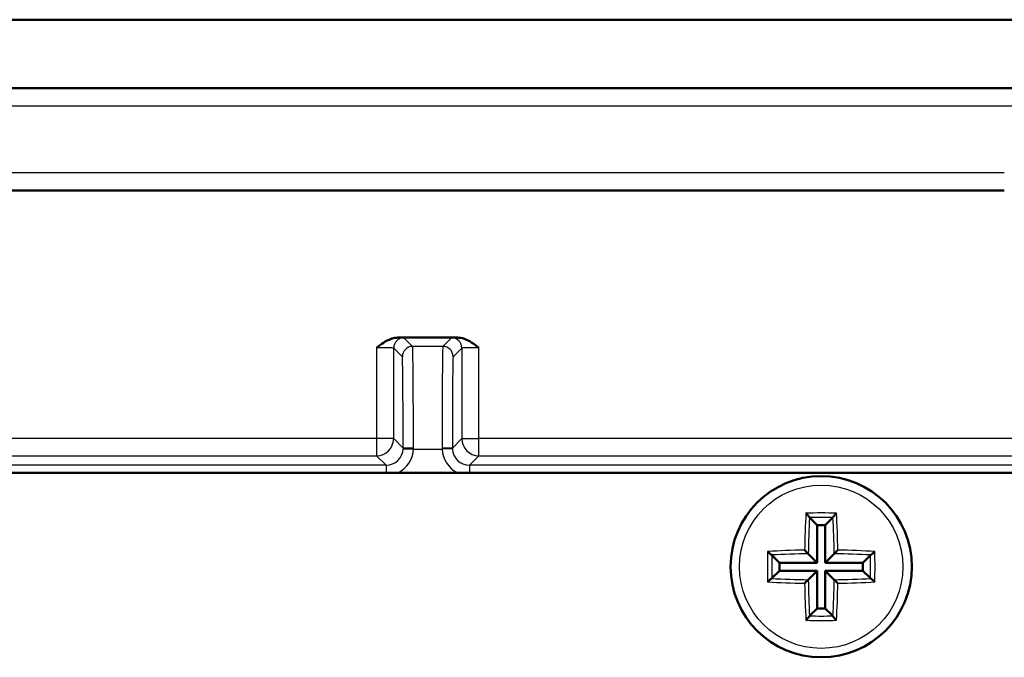
# Model space of a CAD drawing. Units: millimetres. Extents: x 1 to 840, y 1 to 593.
# Drawn here: x 161 to 190, y 394 to 412 of the extents above; entities that cross this region are included whole.
import ezdxf

# ---------------------------------------------------------------- set-up
doc = ezdxf.new("R2010")
doc.units = ezdxf.units.MM
doc.layers.add('Sichtbar (ISO)', color=7, linetype='Continuous', lineweight=50)
doc.layers.add('Sichtbar schmal (ISO)', color=1, linetype='Continuous', lineweight=25)

msp = doc.modelspace()

# ---------------------------------------------------------------- linework, layer by layer
at = {"layer": 'Sichtbar (ISO)'}
for p, q in [((216.13309211, 412.34387443), (78.12761025, 412.34387443)), ((96.28035118, 410.34387443), (197.98035118, 410.34387443)), ((189.98035118, 407.34387443), (104.28035118, 407.34387443)), ((172.25709029, 403.04387443), (174.00361207, 403.04387443)), ((195.68035118, 399.09387443), (98.58035118, 399.09387443)), ((184.29077696, 397.78344865), (184.51247435, 397.56175126)), ((184.9699254, 397.78344865), (184.74822801, 397.56175126)), ((184.74822801, 397.56175126), (184.51247435, 397.56175126)), ((184.51247435, 397.56175126), (184.51247435, 396.46175126)), ((184.74822801, 396.46175126), (184.74822801, 397.56175126)), ((183.19077696, 396.68344865), (183.41247435, 396.46175126)), ((184.25162608, 396.72259952), (184.51247435, 396.46175126)), ((185.00907628, 396.72259952), (184.74822801, 396.46175126)), ((186.0699254, 396.68344865), (185.84822801, 396.46175126)), ((184.51247435, 396.46175126), (183.41247435, 396.46175126)), ((183.41247435, 396.46175126), (183.41247435, 396.2259976)), ((185.84822801, 396.46175126), (184.74822801, 396.46175126)), ((185.84822801, 396.2259976), (185.84822801, 396.46175126)), ((183.19077696, 396.00430021), (183.41247435, 396.2259976)), ((183.41247435, 396.2259976), (184.51247435, 396.2259976)), ((184.25162608, 395.96514933), (184.51247435, 396.2259976)), ((184.51247435, 396.2259976), (184.51247435, 395.1259976)), ((185.00907628, 395.96514933), (184.74822801, 396.2259976)), ((184.74822801, 395.1259976), (184.74822801, 396.2259976)), ((184.74822801, 396.2259976), (185.84822801, 396.2259976)), ((186.0699254, 396.00430021), (185.84822801, 396.2259976)), ((184.29077696, 394.90430021), (184.51247435, 395.1259976)), ((184.51247435, 395.1259976), (184.74822801, 395.1259976)), ((184.9699254, 394.90430021), (184.74822801, 395.1259976))]:
    msp.add_line(p, q, dxfattribs=at)
msp.add_circle((184.63035118, 396.34387443), 2.65, dxfattribs=at)
for points, knots in [([(171.63469557, 402.74648106), (171.63561471, 402.74719302), (171.63653384, 402.74790494), (171.76528368, 402.84762119), (171.90233956, 402.95268642), (172.13846623, 403.03588436), (172.20482817, 403.04387443), (172.25709029, 403.04387443)], [-0.000348786507, -0.000348786507, -0.000348786507, -0.000348786507, 0, 0, 0.048505963382, 0.048505963382, 0.07395350561, 0.07395350561, 0.07395350561, 0.07395350561]), ([(174.00361207, 403.04387443), (174.05587419, 403.04387443), (174.12223613, 403.03588436), (174.3583628, 402.95268642), (174.49541868, 402.84762119), (174.62416851, 402.74790494), (174.62508765, 402.74719302), (174.62600678, 402.74648106)], [0, 0, 0, 0, 0.015678637001, 0.015678637001, 0.04556393537, 0.04556393537, 0.045778828302, 0.045778828302, 0.045778828302, 0.045778828302]), ([(184.18473852, 397.91193606), (184.18518706, 397.91149119), (184.18563593, 397.91104524), (184.20134042, 397.89541584), (184.21710907, 397.87884116), (184.24248314, 397.85045606), (184.25271422, 397.8384661), (184.26829036, 397.81887646), (184.27421423, 397.81093906), (184.28266221, 397.79828415), (184.28550352, 397.79337716), (184.28707005, 397.78963999)], [-0.018024759114, -0.018024759114, -0.018024759114, -0.018024759114, -0.017829210412, -0.017829210412, -0.011187420276, -0.011187420276, -0.006449705272, -0.006449705272, -0.002929422309, -0.002929422309, 0, 0, 0, 0]), ([(185.07596384, 397.91193606), (185.07551529, 397.91149119), (185.07506643, 397.91104524), (185.05936194, 397.89541584), (185.0435933, 397.87884118), (185.01821923, 397.85045608), (185.00798815, 397.83846611), (184.992412, 397.81887647), (184.98648813, 397.81093906), (184.97804015, 397.79828415), (184.97519884, 397.79337716), (184.9736323, 397.78963999)], [-0.018024759118, -0.018024759118, -0.018024759118, -0.018024759118, -0.017829209861, -0.017829209861, -0.011187423646, -0.011187423646, -0.006449706214, -0.006449706214, -0.002929422487, -0.002929422487, 0, 0, 0, 0]), ([(184.14491526, 396.82931034), (184.14538118, 396.82884442), (184.14584745, 396.82837816), (184.1623309, 396.81189471), (184.1789137, 396.7953119), (184.20542405, 396.76880156), (184.21603967, 396.75818593), (184.23216064, 396.74206497), (184.2382814, 396.73594421), (184.24701971, 396.72720589), (184.24997088, 396.72425473), (184.25162608, 396.72259952)], [-0.000199564028, -0.000199564028, -0.000199564028, -0.000199564028, 0, 0, 0.006850838283, 0.006850838283, 0.011665915038, 0.011665915038, 0.015214867611, 0.015214867611, 0.018153160782, 0.018153160782, 0.018153160782, 0.018153160782]), ([(185.11578709, 396.82931034), (185.11532117, 396.82884442), (185.11485491, 396.82837816), (185.09837146, 396.81189471), (185.08178865, 396.7953119), (185.05527831, 396.76880156), (185.04466269, 396.75818593), (185.02854172, 396.74206497), (185.02242096, 396.73594421), (185.01368265, 396.72720589), (185.01073148, 396.72425473), (185.00907628, 396.72259952)], [-0.000199564028, -0.000199564028, -0.000199564028, -0.000199564028, 0, 0, 0.006850838283, 0.006850838283, 0.011665915038, 0.011665915038, 0.015214867611, 0.015214867611, 0.018153160782, 0.018153160782, 0.018153160782, 0.018153160782]), ([(183.06228954, 396.78948708), (183.06273441, 396.78903854), (183.06318037, 396.78858967), (183.07880976, 396.77288519), (183.09538443, 396.75711655), (183.12376953, 396.73174248), (183.1357595, 396.72151139), (183.15534914, 396.70593524), (183.16328654, 396.70001138), (183.17594146, 396.6915634), (183.18084845, 396.68872208), (183.18458562, 396.68715555)], [-0.018024759118, -0.018024759118, -0.018024759118, -0.018024759118, -0.017829209861, -0.017829209861, -0.011187423646, -0.011187423646, -0.006449706214, -0.006449706214, -0.002929422487, -0.002929422487, 0, 0, 0, 0]), ([(186.19841282, 396.78948708), (186.19796795, 396.78903854), (186.19752199, 396.78858968), (186.18189259, 396.77288518), (186.16531791, 396.75711653), (186.13693281, 396.73174246), (186.12494285, 396.72151138), (186.10535321, 396.70593524), (186.09741581, 396.70001138), (186.0847609, 396.6915634), (186.07985391, 396.68872208), (186.07611674, 396.68715555)], [-0.018024759114, -0.018024759114, -0.018024759114, -0.018024759114, -0.017829210412, -0.017829210412, -0.011187420276, -0.011187420276, -0.006449705272, -0.006449705272, -0.002929422309, -0.002929422309, 0, 0, 0, 0]), ([(183.06228954, 395.89826177), (183.06273441, 395.89871031), (183.06318036, 395.89915918), (183.07880977, 395.91486367), (183.09538444, 395.93063232), (183.12376955, 395.95600639), (183.13575951, 395.96623747), (183.15534914, 395.98181361), (183.16328654, 395.98773748), (183.17594146, 395.99618545), (183.18084845, 395.99902677), (183.18458562, 396.0005933)], [-0.018024759114, -0.018024759114, -0.018024759114, -0.018024759114, -0.017829210412, -0.017829210412, -0.011187420276, -0.011187420276, -0.006449705272, -0.006449705272, -0.002929422309, -0.002929422309, 0, 0, 0, 0]), ([(184.14491526, 395.85843851), (184.14538118, 395.85890443), (184.14584745, 395.8593707), (184.1623309, 395.87585414), (184.1789137, 395.89243695), (184.20542405, 395.91894729), (184.21603967, 395.92956292), (184.23216064, 395.94568388), (184.2382814, 395.95180464), (184.24701971, 395.96054296), (184.24997088, 395.96349413), (184.25162608, 395.96514933)], [-0.000199564028, -0.000199564028, -0.000199564028, -0.000199564028, 0, 0, 0.006850838283, 0.006850838283, 0.011665915038, 0.011665915038, 0.015214867611, 0.015214867611, 0.018153160782, 0.018153160782, 0.018153160782, 0.018153160782]), ([(185.11578709, 395.85843851), (185.11532117, 395.85890443), (185.11485491, 395.8593707), (185.09837146, 395.87585414), (185.08178865, 395.89243695), (185.05527831, 395.91894729), (185.04466269, 395.92956292), (185.02854172, 395.94568388), (185.02242096, 395.95180464), (185.01368265, 395.96054296), (185.01073148, 395.96349413), (185.00907628, 395.96514933)], [-0.000199564028, -0.000199564028, -0.000199564028, -0.000199564028, 0, 0, 0.006850838283, 0.006850838283, 0.011665915038, 0.011665915038, 0.015214867611, 0.015214867611, 0.018153160782, 0.018153160782, 0.018153160782, 0.018153160782]), ([(186.19841282, 395.89826177), (186.19796795, 395.89871031), (186.19752199, 395.89915918), (186.1818926, 395.91486367), (186.16531793, 395.93063231), (186.13693283, 395.95600637), (186.12494286, 395.96623746), (186.10535322, 395.98181361), (186.09741582, 395.98773748), (186.0847609, 395.99618545), (186.07985391, 395.99902677), (186.07611674, 396.0005933)], [-0.018024759118, -0.018024759118, -0.018024759118, -0.018024759118, -0.017829209861, -0.017829209861, -0.011187423646, -0.011187423646, -0.006449706214, -0.006449706214, -0.002929422487, -0.002929422487, 0, 0, 0, 0]), ([(184.18473852, 394.77581279), (184.18518707, 394.77625766), (184.18563593, 394.77670361), (184.20134042, 394.79233301), (184.21710906, 394.80890768), (184.24248312, 394.83729278), (184.25271421, 394.84928274), (184.26829036, 394.86887239), (184.27421423, 394.87680979), (184.28266221, 394.8894647), (184.28550352, 394.8943717), (184.28707005, 394.89810887)], [-0.018024759118, -0.018024759118, -0.018024759118, -0.018024759118, -0.017829209861, -0.017829209861, -0.011187423646, -0.011187423646, -0.006449706214, -0.006449706214, -0.002929422487, -0.002929422487, 0, 0, 0, 0]), ([(185.07596384, 394.77581279), (185.07551529, 394.77625766), (185.07506643, 394.77670361), (185.05936193, 394.79233301), (185.04359328, 394.80890769), (185.01821922, 394.8372928), (185.00798814, 394.84928276), (184.99241199, 394.86887239), (184.98648813, 394.87680979), (184.97804015, 394.8894647), (184.97519884, 394.8943717), (184.9736323, 394.89810887)], [-0.018024759114, -0.018024759114, -0.018024759114, -0.018024759114, -0.017829210412, -0.017829210412, -0.011187420276, -0.011187420276, -0.006449705272, -0.006449705272, -0.002929422309, -0.002929422309, 0, 0, 0, 0])]:
    msp.add_open_spline(points, degree=3, knots=knots, dxfattribs=at)
for points in [[(184.28707005, 397.78963999), (184.28828904, 397.78673194), (184.28958321, 397.78464239), (184.29077696, 397.78344865)], [(184.9699254, 397.78344865), (184.97111914, 397.78464239), (184.97241332, 397.78673194), (184.9736323, 397.78963999)], [(183.19077696, 396.68344865), (183.18958321, 396.68464239), (183.18749367, 396.68593657), (183.18458562, 396.68715555)], [(186.07611674, 396.68715555), (186.07320883, 396.68593663), (186.07111909, 396.68464234), (186.0699254, 396.68344865)], [(183.18458562, 396.0005933), (183.18749367, 396.00181228), (183.18958321, 396.00310646), (183.19077696, 396.00430021)], [(186.0699254, 396.00430021), (186.07111909, 396.00310651), (186.07320883, 396.00181223), (186.07611674, 396.0005933)], [(184.29077696, 394.90430021), (184.28958321, 394.90310646), (184.28828904, 394.90101692), (184.28707005, 394.89810887)], [(184.9736323, 394.89810887), (184.97241332, 394.90101692), (184.97111914, 394.90310646), (184.9699254, 394.90430021)]]:
    msp.add_open_spline(points, degree=3, dxfattribs=at)
at = {"layer": 'Sichtbar schmal (ISO)'}
for p, q in [((197.98035118, 410.32638261), (96.28035118, 410.32638261)), ((96.28035118, 409.82640165), (197.98035118, 409.82640165)), ((189.98035118, 407.8613472), (104.28035118, 407.8613472)), ((104.28035118, 407.36136624), (189.98035118, 407.36136624)), ((172.68801082, 402.78620336), (172.43466511, 403.03954907)), ((173.82603725, 403.03954907), (173.57269154, 402.78620336)), ((171.63469557, 402.74648106), (171.63469557, 400.08953003)), ((172.13467653, 402.73956049), (172.38802224, 402.48621478)), ((172.13467653, 400.08953003), (172.13467653, 402.73956049)), ((173.57269154, 402.78620336), (172.68801082, 402.78620336)), ((173.87268011, 402.48621478), (174.12602582, 402.73956049)), ((174.12602582, 402.73956049), (174.12602582, 400.08953003)), ((174.62600678, 400.08953003), (174.62600678, 402.74648106)), ((171.63469557, 400.08953003), (148.62600678, 400.08953003)), ((172.13467653, 400.08953003), (171.63469557, 400.08953003)), ((171.63469557, 400.08953003), (171.63469557, 399.58954907)), ((172.41137803, 399.81282853), (172.13467653, 400.08953003)), ((174.12602582, 400.08953003), (173.84932432, 399.81282853)), ((174.12602582, 400.08953003), (174.62600678, 400.08953003)), ((174.62600678, 399.58954907), (174.62600678, 400.08953003)), ((195.53469557, 400.08953003), (174.62600678, 400.08953003)), ((172.41110533, 399.79625802), (172.71092841, 399.78631759)), ((172.71092841, 399.78631759), (173.54977395, 399.78631759)), ((173.84959703, 399.79625802), (173.54977395, 399.78631759)), ((148.62600678, 399.58954907), (171.63469557, 399.58954907)), ((171.63469557, 399.58954907), (171.91139821, 399.31284644)), ((174.34930415, 399.31284644), (174.62600678, 399.58954907)), ((174.62600678, 399.58954907), (195.53469557, 399.58954907)), ((171.91139821, 399.31284644), (148.34930415, 399.31284644)), ((171.91139821, 399.31284644), (171.91139821, 399.09387443)), ((174.34930415, 399.31284644), (174.34930415, 399.09387443)), ((195.81139821, 399.31284644), (174.34930415, 399.31284644))]:
    msp.add_line(p, q, dxfattribs=at)
msp.add_circle((184.63035118, 396.34387443), 2.38888889, dxfattribs=at)
for centre, major_axis, ratio, start_param, end_param in [((172.43466511, 402.73956049), (-0.21213203, -0.21213203), 0.9999238505, 3.9270288932, 5.4977490676), ((171.63469557, 403.03948815), (-0.8, 0), 0.0087268678, 3.1503193038, 3.8209233521), ((174.62600678, 403.03948815), (-0.8, 0), 0.0087268678, 5.6038546087, 6.274458657), ((173.82603725, 402.73956049), (0.21213203, -0.21213203), 0.9999238505, 0.7854362396, 2.356156414), ((171.63469557, 402.73949957), (0.5, 0), 0.0139629885, 0.0087266478, 1.5707963268), ((172.68801082, 402.48621478), (-0.21213203, -0.21213203), 0.9999238505, 3.9270288932, 5.4977490676), ((172.6878052, 399.78631759), (0, 3), 0.007854181, 4.7222080059, 6.2744586498), ((173.57289716, 399.78631759), (0, -3), 0.007854181, 3.150319311, 4.7025699549), ((173.57269154, 402.48621478), (0.21213203, -0.21213203), 0.9999238505, 0.7854362396, 2.356156414), ((174.62600678, 402.73949957), (0.5, 0), 0.0139629885, 1.5707963268, 3.1328660058), ((172.38781662, 399.78631759), (0, -2.7), 0.0087268678, 1.5806153523, 3.1328659983), ((173.87288573, 399.78631759), (0, 2.7), 0.0087268678, 0.0087266553, 1.5609773013), ((171.63469557, 400.08953003), (0.35355339, 0.35355339), 0.9999238505, 3.9270288932, 5.4977490676), ((174.62600678, 400.08953003), (0.35355339, -0.35355339), 0.9999238505, 3.9270288932, 5.4977490676), ((171.91133728, 399.81288832), (0.35361262, -0.35361262), 0.9998324898, 5.49782522, 7.0354032885), ((171.91133728, 399.81288832), (0.5657285, -0.5657285), 0.9999238505, 5.951749725, 7.0354032885), ((172.71136661, 399.81282853), (-0.3, -0.00002571), 0.0098188677, 4.712388139, 6.2744582402), ((173.54933575, 399.81282853), (0.3, -0.00002571), 0.0098188677, 0.008727067, 1.5707971682), ((174.34936507, 399.81288832), (-0.5657285, -0.5657285), 0.9999238505, 5.5309673258, 6.6146208894), ((174.34936507, 399.81288832), (-0.35361262, -0.35361262), 0.9998324898, 5.5309673258, 7.0685453944), ((185.00650532, 396.34387443), (0, -4.98538954), 0.1736481777, 4.3924260034, 4.6148627403), ((184.63035118, 397.05632329), (-4.94738671, 0), 0.1736481777, 4.6221964381, 4.8025815227), ((185.09746301, 396.34387443), (0, 4.88568175), 0.1736481777, 1.2703789689, 1.4932011344), ((184.63035118, 396.94359353), (4.84843897, 0), 0.1736481777, 1.5007010951, 1.6408915585), ((184.16323934, 396.34387443), (0, -4.88568175), 0.1736481777, 1.6483915192, 1.8712136847), ((184.25419704, 396.34387443), (0, 4.98538954), 0.1736481777, 4.8099152205, 5.0323519574), ((184.63035118, 395.96772028), (-4.98538954, 0), 0.1736481777, 4.8099152205, 5.0323519574), ((184.63035118, 395.96772028), (-4.98538954, 0), 0.1736481777, 4.3924260034, 4.6148627403), ((183.91790232, 396.34387443), (0, -4.94738671), 0.1736481777, 4.6221964381, 4.8025815227), ((184.63035118, 395.87676259), (4.88568175, 0), 0.1736481777, 1.6483915192, 1.8712136847), ((184.03063207, 396.34387443), (0, 4.84843897), 0.1736481777, 1.5007010951, 1.6408915585), ((184.63035118, 395.87676259), (4.88568175, 0), 0.1736481777, 1.2703789689, 1.4932011344), ((185.23007029, 396.34387443), (0, -4.84843897), 0.1736481777, 1.5007010951, 1.6408915585), ((185.34280004, 396.34387443), (0, 4.94738671), 0.1736481777, 4.6221964381, 4.8025815227), ((184.63035118, 396.81098626), (-4.88568175, 0), 0.1736481777, 1.2703789689, 1.4932011344), ((185.09746301, 396.34387443), (0, 4.88568175), 0.1736481777, 1.6483915192, 1.8712136847), ((184.16323934, 396.34387443), (0, -4.88568175), 0.1736481777, 1.2703789689, 1.4932011344), ((184.63035118, 396.81098626), (-4.88568175, 0), 0.1736481777, 1.6483915192, 1.8712136847), ((184.63035118, 396.72002857), (4.98538954, 0), 0.1736481777, 4.3924260034, 4.6148627403), ((185.00650532, 396.34387443), (0, -4.98538954), 0.1736481777, 4.8099152205, 5.0323519574), ((184.25419704, 396.34387443), (0, 4.98538954), 0.1736481777, 4.3924260034, 4.6148627403), ((184.63035118, 396.72002857), (4.98538954, 0), 0.1736481777, 4.8099152205, 5.0323519574), ((184.63035118, 395.74415532), (-4.84843897, 0), 0.1736481777, 1.5007010951, 1.6408915585), ((184.63035118, 395.63142557), (4.94738671, 0), 0.1736481777, 4.6221964381, 4.8025815227)]:
    msp.add_ellipse(centre, major_axis=major_axis, ratio=ratio, start_param=start_param, end_param=end_param, dxfattribs=at)
for points, knots in [([(172.41137803, 399.81282853), (172.41137854, 399.81006629), (172.41135606, 399.80730402), (172.41126516, 399.80178024), (172.41119673, 399.79901873), (172.41110533, 399.79625802)], [-0.0026516209877, -0.0026516209877, -0.0026516209877, -0.0026516209877, -0.0013258104939, -0.0013258104939, 0, 0, 0, 0]), ([(172.71092841, 399.78631759), (172.71107485, 399.7912253), (172.71118459, 399.79613437), (172.71133066, 399.80595373), (172.71136699, 399.81086402), (172.71136661, 399.81577419)], [0, 0, 0, 0, 0.0013258104939, 0.0013258104939, 0.0026516209877, 0.0026516209877, 0.0026516209877, 0.0026516209877]), ([(173.54933575, 399.81577419), (173.54933537, 399.81086402), (173.5493717, 399.80595373), (173.54951776, 399.79613437), (173.54962751, 399.7912253), (173.54977395, 399.78631759)], [-0.0026516209878, -0.0026516209878, -0.0026516209878, -0.0026516209878, -0.0013258104939, -0.0013258104939, 0, 0, 0, 0]), ([(173.84959703, 399.79625802), (173.84950563, 399.79901873), (173.8494372, 399.80178024), (173.84934629, 399.80730402), (173.84932382, 399.81006629), (173.84932432, 399.81282853)], [0, 0, 0, 0, 0.0013258104939, 0.0013258104939, 0.0026516209878, 0.0026516209878, 0.0026516209878, 0.0026516209878])]:
    msp.add_open_spline(points, degree=3, knots=knots, dxfattribs=at)

doc.saveas('drawing.dxf')
